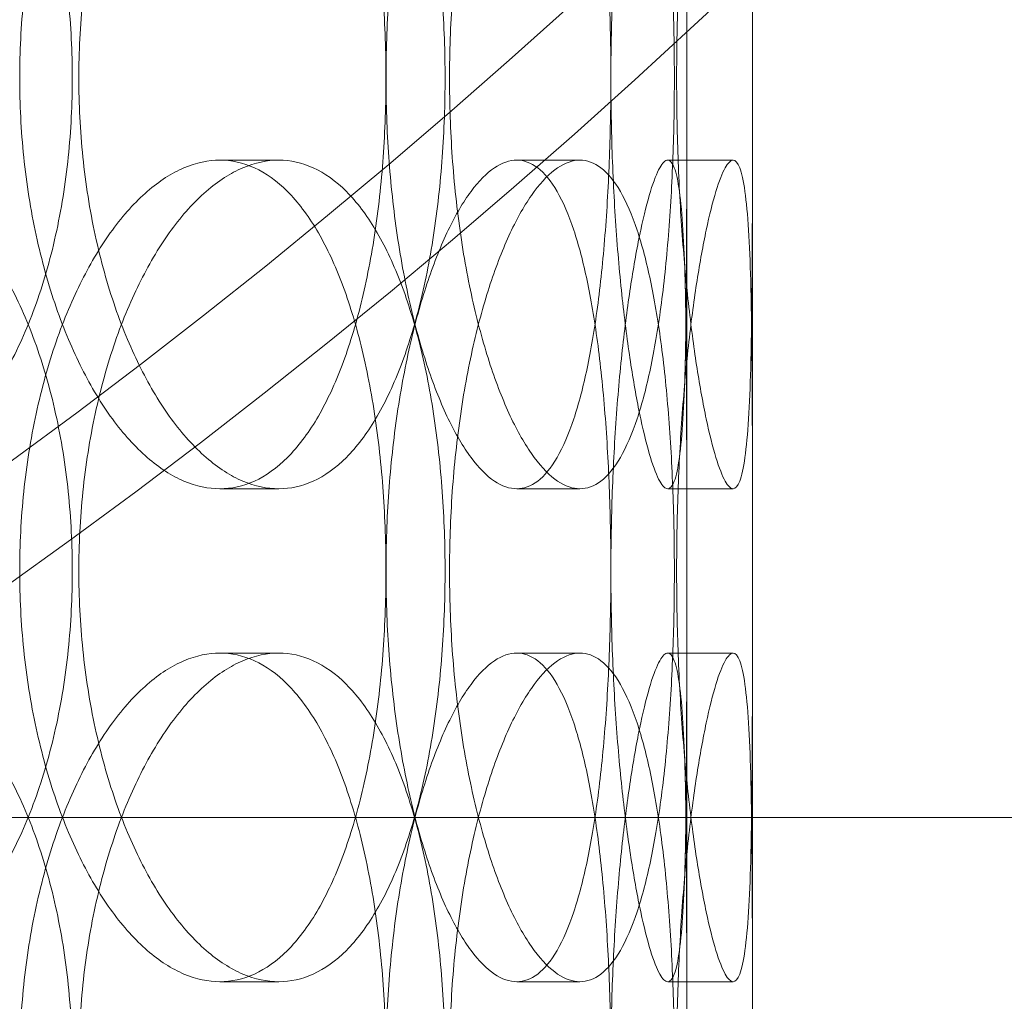
# Model space of a CAD drawing. Units: millimetres. Extents: x 253749 to 277155, y 159590 to 174933.
# Drawn here: x 261525 to 261585, y 171888 to 171947 of the extents above; entities that cross this region are included whole.
import ezdxf

# ---------------------------------------------------------------- set-up
doc = ezdxf.new("R2010")
doc.units = ezdxf.units.MM
doc.linetypes.add('DASHED', pattern=[0])
doc.layers.add('Hidden (ISO)', color=1, linetype='DASHED', lineweight=18, true_color=0xff0000)
doc.layers.add('Visible (ISO)', color=7, linetype='Continuous', lineweight=35)

msp = doc.modelspace()

# ---------------------------------------------------------------- linework, layer by layer
at = {"layer": 'Hidden (ISO)', "ltscale": 13.274168}
for p, q in [((261565.957, 171148.923), (261565.957, 172548.923)), ((261569.957, 171148.923), (261569.957, 172548.923))]:
    msp.add_line(p, q, dxfattribs=at)
at = {"layer": 'Hidden (ISO)', "ltscale": 13.432195}
for p, q in [((261569.957, 171898.923), (261569.957, 172398.923)), ((261569.957, 171148.923), (261569.957, 171898.923))]:
    msp.add_line(p, q, dxfattribs=at)
at = {"layer": 'Hidden (ISO)', "ltscale": 0.253737}
for p, q in [((261541.127, 171938.923), (261537.546, 171938.923)), ((261559.459, 171938.923), (261555.612, 171938.923)), ((261568.784, 171938.923), (261564.801, 171938.923)), ((261537.546, 171918.923), (261541.127, 171918.923)), ((261555.612, 171918.923), (261559.459, 171918.923)), ((261564.801, 171918.923), (261568.784, 171918.923)), ((261537.546, 171908.923), (261541.127, 171908.923)), ((261555.612, 171908.923), (261559.459, 171908.923)), ((261564.801, 171908.923), (261568.784, 171908.923)), ((261541.127, 171888.923), (261537.546, 171888.923)), ((261559.459, 171888.923), (261555.612, 171888.923)), ((261568.784, 171888.923), (261564.801, 171888.923))]:
    msp.add_line(p, q, dxfattribs=at)
at = {"layer": 'Hidden (ISO)', "ltscale": 13.438594}
for p, q in [((261639.957, 171898.923), (260949.957, 171898.923)), ((260949.957, 171898.923), (261639.957, 171898.923))]:
    msp.add_line(p, q, dxfattribs=at)
at = {"layer": 'Hidden (ISO)', "ltscale": 12.976033}
msp.add_circle((261287.123, 172247.292), 410, dxfattribs=at)
at = {"layer": 'Hidden (ISO)', "ltscale": 13.198596}
msp.add_circle((261287.123, 172247.292), 404, dxfattribs=at)
at = {"layer": 'Hidden (ISO)', "ltscale": 13.036619}
msp.add_circle((261294.957, 171242.923), 1209.998, dxfattribs=at)
at = {"layer": 'Hidden (ISO)', "ltscale": 13.111477}
msp.add_circle((261294.957, 171242.923), 1204, dxfattribs=at)
at = {"layer": 'Hidden (ISO)', "ltscale": 13.111459}
msp.add_circle((261294.957, 171242.923), 1203.998, dxfattribs=at)
at = {"layer": 'Hidden (ISO)', "ltscale": 13.067917}
msp.add_circle((261294.957, 171242.923), 1200, dxfattribs=at)
at = {"layer": 'Hidden (ISO)', "ltscale": 13.057352}
msp.add_circle((261294.957, 171242.923), 1199.03, dxfattribs=at)
at = {"layer": 'Hidden (ISO)', "ltscale": 13.057009}
msp.add_circle((261294.957, 171242.923), 1198.998, dxfattribs=at)
at = {"layer": 'Hidden (ISO)', "ltscale": 13.099876}
msp.add_circle((261294.957, 171242.923), 1190, dxfattribs=at)
at = {"layer": 'Hidden (ISO)', "ltscale": 12.665966}
for points in [[(261498.437, 171943.923), (261498.437, 171942.353), (261498.539, 171940.729), (261498.966, 171937.499), (261499.291, 171935.893), (261500.145, 171932.814), (261500.676, 171931.338), (261501.893, 171928.608), (261502.579, 171927.355), (261504.03, 171925.136), (261504.845, 171924.095), (261506.6, 171922.259), (261507.541, 171921.465), (261509.483, 171920.189), (261510.484, 171919.706), (261512.476, 171919.073), (261513.465, 171918.923), (261515.358, 171918.923), (261516.326, 171919.073), (261518.227, 171919.706), (261519.161, 171920.189), (261520.931, 171921.465), (261521.769, 171922.259), (261523.303, 171924.095), (261524, 171925.136), (261525.223, 171927.355), (261525.791, 171928.608), (261526.786, 171931.338), (261527.213, 171932.814), (261527.896, 171935.893), (261528.153, 171937.499), (261528.489, 171940.729), (261528.569, 171942.353), (261528.569, 171945.493), (261528.489, 171947.117), (261528.153, 171950.347), (261527.896, 171951.953), (261527.213, 171955.032), (261526.786, 171956.508), (261525.791, 171959.238), (261525.223, 171960.491), (261524, 171962.71), (261523.303, 171963.751), (261521.769, 171965.587), (261520.931, 171966.381), (261519.161, 171967.657), (261518.227, 171968.14), (261516.326, 171968.773), (261515.358, 171968.923), (261513.465, 171968.923), (261512.476, 171968.773), (261510.484, 171968.14), (261509.483, 171967.657), (261507.541, 171966.381), (261506.6, 171965.587), (261504.845, 171963.751), (261504.03, 171962.71), (261502.579, 171960.491), (261501.893, 171959.238), (261500.676, 171956.508), (261500.145, 171955.032), (261499.291, 171951.953), (261498.966, 171950.347), (261498.539, 171947.117), (261498.437, 171945.493), (261498.437, 171943.923)], [(261551.251, 171943.923), (261551.251, 171942.353), (261551.196, 171940.729), (261550.965, 171937.499), (261550.788, 171935.893), (261550.316, 171932.814), (261550.02, 171931.338), (261549.326, 171928.608), (261548.928, 171927.355), (261548.067, 171925.136), (261547.574, 171924.095), (261546.482, 171922.259), (261545.882, 171921.465), (261544.605, 171920.189), (261543.927, 171919.706), (261542.538, 171919.073), (261541.827, 171918.923), (261540.427, 171918.923), (261539.691, 171919.073), (261538.201, 171919.706), (261537.447, 171920.189), (261535.978, 171921.465), (261535.262, 171922.259), (261533.922, 171924.095), (261533.297, 171925.136), (261532.18, 171927.355), (261531.649, 171928.608), (261530.707, 171931.338), (261530.295, 171932.814), (261529.63, 171935.893), (261529.377, 171937.499), (261529.044, 171940.729), (261528.964, 171942.353), (261528.964, 171945.493), (261529.044, 171947.117), (261529.377, 171950.347), (261529.63, 171951.953), (261530.295, 171955.032), (261530.707, 171956.508), (261531.649, 171959.238), (261532.18, 171960.491), (261533.297, 171962.71), (261533.922, 171963.751), (261535.262, 171965.587), (261535.978, 171966.381), (261537.447, 171967.657), (261538.201, 171968.14), (261539.691, 171968.773), (261540.427, 171968.923), (261541.827, 171968.923), (261542.538, 171968.773), (261543.927, 171968.14), (261544.605, 171967.657), (261545.882, 171966.381), (261546.482, 171965.587), (261547.574, 171963.751), (261548.067, 171962.71), (261548.928, 171960.491), (261549.326, 171959.238), (261550.02, 171956.508), (261550.316, 171955.032), (261550.788, 171951.953), (261550.965, 171950.347), (261551.196, 171947.117), (261551.251, 171945.493), (261551.251, 171943.923)], [(261551.522, 171943.923), (261551.522, 171942.353), (261551.577, 171940.729), (261551.805, 171937.499), (261551.978, 171935.893), (261552.43, 171932.814), (261552.71, 171931.338), (261553.346, 171928.608), (261553.702, 171927.355), (261554.447, 171925.136), (261554.861, 171924.095), (261555.741, 171922.259), (261556.207, 171921.465), (261557.153, 171920.189), (261557.634, 171919.706), (261558.572, 171919.073), (261559.029, 171918.923), (261559.889, 171918.923), (261560.32, 171919.073), (261561.15, 171919.706), (261561.548, 171920.189), (261562.288, 171921.465), (261562.629, 171922.259), (261563.243, 171924.095), (261563.515, 171925.136), (261563.985, 171927.355), (261564.198, 171928.608), (261564.567, 171931.338), (261564.722, 171932.814), (261564.968, 171935.893), (261565.059, 171937.499), (261565.178, 171940.729), (261565.205, 171942.353), (261565.205, 171945.493), (261565.178, 171947.117), (261565.059, 171950.347), (261564.968, 171951.953), (261564.722, 171955.032), (261564.567, 171956.508), (261564.198, 171959.238), (261563.985, 171960.491), (261563.515, 171962.71), (261563.243, 171963.751), (261562.629, 171965.587), (261562.288, 171966.381), (261561.548, 171967.657), (261561.15, 171968.14), (261560.32, 171968.773), (261559.889, 171968.923), (261559.029, 171968.923), (261558.572, 171968.773), (261557.634, 171968.14), (261557.153, 171967.657), (261556.207, 171966.381), (261555.741, 171965.587), (261554.861, 171963.751), (261554.447, 171962.71), (261553.702, 171960.491), (261553.346, 171959.238), (261552.71, 171956.508), (261552.43, 171955.032), (261551.978, 171951.953), (261551.805, 171950.347), (261551.577, 171947.117), (261551.522, 171945.493), (261551.522, 171943.923)], [(261569.957, 171943.923), (261569.957, 171942.353), (261569.957, 171940.729), (261569.955, 171937.499), (261569.953, 171935.893), (261569.942, 171932.814), (261569.933, 171931.338), (261569.902, 171928.608), (261569.88, 171927.355), (261569.818, 171925.136), (261569.775, 171924.095), (261569.662, 171922.259), (261569.59, 171921.465), (261569.412, 171920.189), (261569.307, 171919.706), (261569.065, 171919.073), (261568.929, 171918.923), (261568.639, 171918.923), (261568.475, 171919.073), (261568.121, 171919.706), (261567.931, 171920.189), (261567.54, 171921.465), (261567.339, 171922.259), (261566.949, 171924.095), (261566.76, 171925.136), (261566.413, 171927.355), (261566.243, 171928.608), (261565.936, 171931.338), (261565.798, 171932.814), (261565.573, 171935.893), (261565.486, 171937.499), (261565.371, 171940.729), (261565.343, 171942.353), (261565.343, 171945.493), (261565.371, 171947.117), (261565.486, 171950.347), (261565.573, 171951.953), (261565.798, 171955.032), (261565.936, 171956.508), (261566.243, 171959.238), (261566.413, 171960.491), (261566.76, 171962.71), (261566.949, 171963.751), (261567.339, 171965.587), (261567.54, 171966.381), (261567.931, 171967.657), (261568.121, 171968.14), (261568.475, 171968.773), (261568.639, 171968.923), (261568.929, 171968.923), (261569.065, 171968.773), (261569.307, 171968.14), (261569.412, 171967.657), (261569.59, 171966.381), (261569.662, 171965.587), (261569.775, 171963.751), (261569.818, 171962.71), (261569.88, 171960.491), (261569.902, 171959.238), (261569.933, 171956.508), (261569.942, 171955.032), (261569.953, 171951.953), (261569.955, 171950.347), (261569.957, 171947.117), (261569.957, 171945.493), (261569.957, 171943.923)], [(261498.437, 171883.923), (261498.437, 171882.353), (261498.539, 171880.729), (261498.966, 171877.499), (261499.291, 171875.893), (261500.145, 171872.814), (261500.676, 171871.338), (261501.893, 171868.608), (261502.579, 171867.355), (261504.03, 171865.136), (261504.845, 171864.095), (261506.6, 171862.259), (261507.541, 171861.465), (261509.483, 171860.189), (261510.484, 171859.706), (261512.476, 171859.073), (261513.465, 171858.923), (261515.358, 171858.923), (261516.326, 171859.073), (261518.227, 171859.706), (261519.161, 171860.189), (261520.931, 171861.465), (261521.769, 171862.259), (261523.303, 171864.095), (261524, 171865.136), (261525.223, 171867.355), (261525.791, 171868.608), (261526.786, 171871.338), (261527.213, 171872.814), (261527.896, 171875.893), (261528.153, 171877.499), (261528.489, 171880.729), (261528.569, 171882.353), (261528.569, 171885.493), (261528.489, 171887.117), (261528.153, 171890.347), (261527.896, 171891.953), (261527.213, 171895.032), (261526.786, 171896.508), (261525.791, 171899.238), (261525.223, 171900.491), (261524, 171902.71), (261523.303, 171903.751), (261521.769, 171905.587), (261520.931, 171906.381), (261519.161, 171907.657), (261518.227, 171908.14), (261516.326, 171908.773), (261515.358, 171908.923), (261513.465, 171908.923), (261512.476, 171908.773), (261510.484, 171908.14), (261509.483, 171907.657), (261507.541, 171906.381), (261506.6, 171905.587), (261504.845, 171903.751), (261504.03, 171902.71), (261502.579, 171900.491), (261501.893, 171899.238), (261500.676, 171896.508), (261500.145, 171895.032), (261499.291, 171891.953), (261498.966, 171890.347), (261498.539, 171887.117), (261498.437, 171885.493), (261498.437, 171883.923)], [(261551.251, 171883.923), (261551.251, 171882.353), (261551.196, 171880.729), (261550.965, 171877.499), (261550.788, 171875.893), (261550.316, 171872.814), (261550.02, 171871.338), (261549.326, 171868.608), (261548.928, 171867.355), (261548.067, 171865.136), (261547.574, 171864.095), (261546.482, 171862.259), (261545.882, 171861.465), (261544.605, 171860.189), (261543.927, 171859.706), (261542.538, 171859.073), (261541.827, 171858.923), (261540.427, 171858.923), (261539.691, 171859.073), (261538.201, 171859.706), (261537.447, 171860.189), (261535.978, 171861.465), (261535.262, 171862.259), (261533.922, 171864.095), (261533.297, 171865.136), (261532.18, 171867.355), (261531.649, 171868.608), (261530.707, 171871.338), (261530.295, 171872.814), (261529.63, 171875.893), (261529.377, 171877.499), (261529.044, 171880.729), (261528.964, 171882.353), (261528.964, 171885.493), (261529.044, 171887.117), (261529.377, 171890.347), (261529.63, 171891.953), (261530.295, 171895.032), (261530.707, 171896.508), (261531.649, 171899.238), (261532.18, 171900.491), (261533.297, 171902.71), (261533.922, 171903.751), (261535.262, 171905.587), (261535.978, 171906.381), (261537.447, 171907.657), (261538.201, 171908.14), (261539.691, 171908.773), (261540.427, 171908.923), (261541.827, 171908.923), (261542.538, 171908.773), (261543.927, 171908.14), (261544.605, 171907.657), (261545.882, 171906.381), (261546.482, 171905.587), (261547.574, 171903.751), (261548.067, 171902.71), (261548.928, 171900.491), (261549.326, 171899.238), (261550.02, 171896.508), (261550.316, 171895.032), (261550.788, 171891.953), (261550.965, 171890.347), (261551.196, 171887.117), (261551.251, 171885.493), (261551.251, 171883.923)], [(261551.522, 171883.923), (261551.522, 171882.353), (261551.577, 171880.729), (261551.805, 171877.499), (261551.978, 171875.893), (261552.43, 171872.814), (261552.71, 171871.338), (261553.346, 171868.608), (261553.702, 171867.355), (261554.447, 171865.136), (261554.861, 171864.095), (261555.741, 171862.259), (261556.207, 171861.465), (261557.153, 171860.189), (261557.634, 171859.706), (261558.572, 171859.073), (261559.029, 171858.923), (261559.889, 171858.923), (261560.32, 171859.073), (261561.15, 171859.706), (261561.548, 171860.189), (261562.288, 171861.465), (261562.629, 171862.259), (261563.243, 171864.095), (261563.515, 171865.136), (261563.985, 171867.355), (261564.198, 171868.608), (261564.567, 171871.338), (261564.722, 171872.814), (261564.968, 171875.893), (261565.059, 171877.499), (261565.178, 171880.729), (261565.205, 171882.353), (261565.205, 171885.493), (261565.178, 171887.117), (261565.059, 171890.347), (261564.968, 171891.953), (261564.722, 171895.032), (261564.567, 171896.508), (261564.198, 171899.238), (261563.985, 171900.491), (261563.515, 171902.71), (261563.243, 171903.751), (261562.629, 171905.587), (261562.288, 171906.381), (261561.548, 171907.657), (261561.15, 171908.14), (261560.32, 171908.773), (261559.889, 171908.923), (261559.029, 171908.923), (261558.572, 171908.773), (261557.634, 171908.14), (261557.153, 171907.657), (261556.207, 171906.381), (261555.741, 171905.587), (261554.861, 171903.751), (261554.447, 171902.71), (261553.702, 171900.491), (261553.346, 171899.238), (261552.71, 171896.508), (261552.43, 171895.032), (261551.978, 171891.953), (261551.805, 171890.347), (261551.577, 171887.117), (261551.522, 171885.493), (261551.522, 171883.923)], [(261569.957, 171883.923), (261569.957, 171882.353), (261569.957, 171880.729), (261569.955, 171877.499), (261569.953, 171875.893), (261569.942, 171872.814), (261569.933, 171871.338), (261569.902, 171868.608), (261569.88, 171867.355), (261569.818, 171865.136), (261569.775, 171864.095), (261569.662, 171862.259), (261569.59, 171861.465), (261569.412, 171860.189), (261569.307, 171859.706), (261569.065, 171859.073), (261568.929, 171858.923), (261568.639, 171858.923), (261568.475, 171859.073), (261568.121, 171859.706), (261567.931, 171860.189), (261567.54, 171861.465), (261567.339, 171862.259), (261566.949, 171864.095), (261566.76, 171865.136), (261566.413, 171867.355), (261566.243, 171868.608), (261565.936, 171871.338), (261565.798, 171872.814), (261565.573, 171875.893), (261565.486, 171877.499), (261565.371, 171880.729), (261565.343, 171882.353), (261565.343, 171885.493), (261565.371, 171887.117), (261565.486, 171890.347), (261565.573, 171891.953), (261565.798, 171895.032), (261565.936, 171896.508), (261566.243, 171899.238), (261566.413, 171900.491), (261566.76, 171902.71), (261566.949, 171903.751), (261567.339, 171905.587), (261567.54, 171906.381), (261567.931, 171907.657), (261568.121, 171908.14), (261568.475, 171908.773), (261568.639, 171908.923), (261568.929, 171908.923), (261569.065, 171908.773), (261569.307, 171908.14), (261569.412, 171907.657), (261569.59, 171906.381), (261569.662, 171905.587), (261569.775, 171903.751), (261569.818, 171902.71), (261569.88, 171900.491), (261569.902, 171899.238), (261569.933, 171896.508), (261569.942, 171895.032), (261569.953, 171891.953), (261569.955, 171890.347), (261569.957, 171887.117), (261569.957, 171885.493), (261569.957, 171883.923)]]:
    msp.add_open_spline(points, degree=3, knots=[0, 0, 0, 0, 0.471138, 0.471138, 0.942276, 0.942276, 1.413414, 1.413414, 1.884552, 1.884552, 2.355689, 2.355689, 2.826826, 2.826826, 3.297963, 3.297963, 3.7691, 3.7691, 4.240238, 4.240238, 4.711375, 4.711375, 5.182512, 5.182512, 5.653649, 5.653649, 6.124787, 6.124787, 6.595925, 6.595925, 7.067063, 7.067063, 7.538201, 7.538201, 8.009339, 8.009339, 8.480477, 8.480477, 8.951615, 8.951615, 9.422753, 9.422753, 9.89389, 9.89389, 10.365027, 10.365027, 10.836164, 10.836164, 11.307301, 11.307301, 11.778439, 11.778439, 12.249576, 12.249576, 12.720713, 12.720713, 13.19185, 13.19185, 13.662988, 13.662988, 14.134126, 14.134126, 14.605264, 14.605264, 15.076402, 15.076402, 15.076402, 15.076402], dxfattribs=at)
at = {"layer": 'Hidden (ISO)', "ltscale": 12.666162}
for points in [[(261547.655, 171943.923), (261547.655, 171945.493), (261547.601, 171947.117), (261547.37, 171950.347), (261547.194, 171951.953), (261546.723, 171955.032), (261546.428, 171956.508), (261545.736, 171959.238), (261545.339, 171960.491), (261544.48, 171962.71), (261543.988, 171963.751), (261542.897, 171965.587), (261542.298, 171966.381), (261541.023, 171967.657), (261540.346, 171968.14), (261538.958, 171968.773), (261538.246, 171968.923), (261536.846, 171968.923), (261536.11, 171968.773), (261534.619, 171968.14), (261533.865, 171967.657), (261532.394, 171966.381), (261531.678, 171965.587), (261530.335, 171963.751), (261529.709, 171962.71), (261528.591, 171960.491), (261528.059, 171959.238), (261527.115, 171956.508), (261526.702, 171955.032), (261526.036, 171951.953), (261525.782, 171950.347), (261525.448, 171947.117), (261525.368, 171945.493), (261525.368, 171942.353), (261525.448, 171940.729), (261525.782, 171937.499), (261526.036, 171935.893), (261526.702, 171932.814), (261527.115, 171931.338), (261528.059, 171928.608), (261528.591, 171927.355), (261529.709, 171925.136), (261530.335, 171924.095), (261531.678, 171922.259), (261532.394, 171921.465), (261533.865, 171920.189), (261534.619, 171919.706), (261536.11, 171919.073), (261536.846, 171918.923), (261538.246, 171918.923), (261538.958, 171919.073), (261540.346, 171919.706), (261541.023, 171920.189), (261542.298, 171921.465), (261542.897, 171922.259), (261543.988, 171924.095), (261544.48, 171925.136), (261545.339, 171927.355), (261545.736, 171928.608), (261546.428, 171931.338), (261546.723, 171932.814), (261547.194, 171935.893), (261547.37, 171937.499), (261547.601, 171940.729), (261547.655, 171942.353), (261547.655, 171943.923)], [(261547.659, 171943.923), (261547.659, 171945.493), (261547.713, 171947.117), (261547.942, 171950.347), (261548.116, 171951.953), (261548.57, 171955.032), (261548.851, 171956.508), (261549.488, 171959.238), (261549.846, 171960.491), (261550.592, 171962.71), (261551.007, 171963.751), (261551.89, 171965.587), (261552.357, 171966.381), (261553.304, 171967.657), (261553.785, 171968.14), (261554.724, 171968.773), (261555.182, 171968.923), (261556.042, 171968.923), (261556.473, 171968.773), (261557.301, 171968.14), (261557.699, 171967.657), (261558.437, 171966.381), (261558.778, 171965.587), (261559.39, 171963.751), (261559.661, 171962.71), (261560.128, 171960.491), (261560.341, 171959.238), (261560.708, 171956.508), (261560.862, 171955.032), (261561.106, 171951.953), (261561.196, 171950.347), (261561.314, 171947.117), (261561.342, 171945.493), (261561.342, 171942.353), (261561.314, 171940.729), (261561.196, 171937.499), (261561.106, 171935.893), (261560.862, 171932.814), (261560.708, 171931.338), (261560.341, 171928.608), (261560.128, 171927.355), (261559.661, 171925.136), (261559.39, 171924.095), (261558.778, 171922.259), (261558.437, 171921.465), (261557.699, 171920.189), (261557.301, 171919.706), (261556.473, 171919.073), (261556.042, 171918.923), (261555.182, 171918.923), (261554.724, 171919.073), (261553.785, 171919.706), (261553.304, 171920.189), (261552.357, 171921.465), (261551.89, 171922.259), (261551.007, 171924.095), (261550.592, 171925.136), (261549.846, 171927.355), (261549.488, 171928.608), (261548.851, 171931.338), (261548.57, 171932.814), (261548.116, 171935.893), (261547.942, 171937.499), (261547.713, 171940.729), (261547.659, 171942.353), (261547.659, 171943.923)], [(261565.957, 171943.923), (261565.957, 171945.493), (261565.957, 171947.117), (261565.956, 171950.347), (261565.955, 171951.953), (261565.946, 171955.032), (261565.938, 171956.508), (261565.909, 171959.238), (261565.888, 171960.491), (261565.827, 171962.71), (261565.786, 171963.751), (261565.675, 171965.587), (261565.604, 171966.381), (261565.428, 171967.657), (261565.323, 171968.14), (261565.082, 171968.773), (261564.946, 171968.923), (261564.656, 171968.923), (261564.492, 171968.773), (261564.137, 171968.14), (261563.946, 171967.657), (261563.554, 171966.381), (261563.352, 171965.587), (261562.96, 171963.751), (261562.77, 171962.71), (261562.421, 171960.491), (261562.25, 171959.238), (261561.94, 171956.508), (261561.801, 171955.032), (261561.575, 171951.953), (261561.487, 171950.347), (261561.372, 171947.117), (261561.344, 171945.493), (261561.344, 171942.353), (261561.372, 171940.729), (261561.487, 171937.499), (261561.575, 171935.893), (261561.801, 171932.814), (261561.94, 171931.338), (261562.25, 171928.608), (261562.421, 171927.355), (261562.77, 171925.136), (261562.96, 171924.095), (261563.352, 171922.259), (261563.554, 171921.465), (261563.946, 171920.189), (261564.137, 171919.706), (261564.492, 171919.073), (261564.656, 171918.923), (261564.946, 171918.923), (261565.082, 171919.073), (261565.323, 171919.706), (261565.428, 171920.189), (261565.604, 171921.465), (261565.675, 171922.259), (261565.786, 171924.095), (261565.827, 171925.136), (261565.888, 171927.355), (261565.909, 171928.608), (261565.938, 171931.338), (261565.946, 171932.814), (261565.955, 171935.893), (261565.956, 171937.499), (261565.957, 171940.729), (261565.957, 171942.353), (261565.957, 171943.923)], [(261547.655, 171913.923), (261547.655, 171912.353), (261547.601, 171910.729), (261547.37, 171907.499), (261547.194, 171905.893), (261546.723, 171902.814), (261546.428, 171901.338), (261545.736, 171898.608), (261545.339, 171897.355), (261544.48, 171895.136), (261543.988, 171894.095), (261542.897, 171892.259), (261542.298, 171891.465), (261541.023, 171890.189), (261540.346, 171889.706), (261538.958, 171889.073), (261538.246, 171888.923), (261536.846, 171888.923), (261536.11, 171889.073), (261534.619, 171889.706), (261533.865, 171890.189), (261532.394, 171891.465), (261531.678, 171892.259), (261530.335, 171894.095), (261529.709, 171895.136), (261528.591, 171897.355), (261528.059, 171898.608), (261527.115, 171901.338), (261526.702, 171902.814), (261526.036, 171905.893), (261525.782, 171907.499), (261525.448, 171910.729), (261525.368, 171912.353), (261525.368, 171915.493), (261525.448, 171917.117), (261525.782, 171920.347), (261526.036, 171921.953), (261526.702, 171925.032), (261527.115, 171926.508), (261528.059, 171929.238), (261528.591, 171930.491), (261529.709, 171932.71), (261530.335, 171933.751), (261531.678, 171935.587), (261532.394, 171936.381), (261533.865, 171937.657), (261534.619, 171938.14), (261536.11, 171938.773), (261536.846, 171938.923), (261538.246, 171938.923), (261538.958, 171938.773), (261540.346, 171938.14), (261541.023, 171937.657), (261542.298, 171936.381), (261542.897, 171935.587), (261543.988, 171933.751), (261544.48, 171932.71), (261545.339, 171930.491), (261545.736, 171929.238), (261546.428, 171926.508), (261546.723, 171925.032), (261547.194, 171921.953), (261547.37, 171920.347), (261547.601, 171917.117), (261547.655, 171915.493), (261547.655, 171913.923)], [(261547.659, 171913.923), (261547.659, 171912.353), (261547.713, 171910.729), (261547.942, 171907.499), (261548.116, 171905.893), (261548.57, 171902.814), (261548.851, 171901.338), (261549.488, 171898.608), (261549.846, 171897.355), (261550.592, 171895.136), (261551.007, 171894.095), (261551.89, 171892.259), (261552.357, 171891.465), (261553.304, 171890.189), (261553.785, 171889.706), (261554.724, 171889.073), (261555.182, 171888.923), (261556.042, 171888.923), (261556.473, 171889.073), (261557.301, 171889.706), (261557.699, 171890.189), (261558.437, 171891.465), (261558.778, 171892.259), (261559.39, 171894.095), (261559.661, 171895.136), (261560.128, 171897.355), (261560.341, 171898.608), (261560.708, 171901.338), (261560.862, 171902.814), (261561.106, 171905.893), (261561.196, 171907.499), (261561.314, 171910.729), (261561.342, 171912.353), (261561.342, 171915.493), (261561.314, 171917.117), (261561.196, 171920.347), (261561.106, 171921.953), (261560.862, 171925.032), (261560.708, 171926.508), (261560.341, 171929.238), (261560.128, 171930.491), (261559.661, 171932.71), (261559.39, 171933.751), (261558.778, 171935.587), (261558.437, 171936.381), (261557.699, 171937.657), (261557.301, 171938.14), (261556.473, 171938.773), (261556.042, 171938.923), (261555.182, 171938.923), (261554.724, 171938.773), (261553.785, 171938.14), (261553.304, 171937.657), (261552.357, 171936.381), (261551.89, 171935.587), (261551.007, 171933.751), (261550.592, 171932.71), (261549.846, 171930.491), (261549.488, 171929.238), (261548.851, 171926.508), (261548.57, 171925.032), (261548.116, 171921.953), (261547.942, 171920.347), (261547.713, 171917.117), (261547.659, 171915.493), (261547.659, 171913.923)], [(261565.957, 171913.923), (261565.957, 171912.353), (261565.957, 171910.729), (261565.956, 171907.499), (261565.955, 171905.893), (261565.946, 171902.814), (261565.938, 171901.338), (261565.909, 171898.608), (261565.888, 171897.355), (261565.827, 171895.136), (261565.786, 171894.095), (261565.675, 171892.259), (261565.604, 171891.465), (261565.428, 171890.189), (261565.323, 171889.706), (261565.082, 171889.073), (261564.946, 171888.923), (261564.656, 171888.923), (261564.492, 171889.073), (261564.137, 171889.706), (261563.946, 171890.189), (261563.554, 171891.465), (261563.352, 171892.259), (261562.96, 171894.095), (261562.77, 171895.136), (261562.421, 171897.355), (261562.25, 171898.608), (261561.94, 171901.338), (261561.801, 171902.814), (261561.575, 171905.893), (261561.487, 171907.499), (261561.372, 171910.729), (261561.344, 171912.353), (261561.344, 171915.493), (261561.372, 171917.117), (261561.487, 171920.347), (261561.575, 171921.953), (261561.801, 171925.032), (261561.94, 171926.508), (261562.25, 171929.238), (261562.421, 171930.491), (261562.77, 171932.71), (261562.96, 171933.751), (261563.352, 171935.587), (261563.554, 171936.381), (261563.946, 171937.657), (261564.137, 171938.14), (261564.492, 171938.773), (261564.656, 171938.923), (261564.946, 171938.923), (261565.082, 171938.773), (261565.323, 171938.14), (261565.428, 171937.657), (261565.604, 171936.381), (261565.675, 171935.587), (261565.786, 171933.751), (261565.827, 171932.71), (261565.888, 171930.491), (261565.909, 171929.238), (261565.938, 171926.508), (261565.946, 171925.032), (261565.955, 171921.953), (261565.956, 171920.347), (261565.957, 171917.117), (261565.957, 171915.493), (261565.957, 171913.923)], [(261547.655, 171883.923), (261547.655, 171885.493), (261547.601, 171887.117), (261547.37, 171890.347), (261547.194, 171891.953), (261546.723, 171895.032), (261546.428, 171896.508), (261545.736, 171899.238), (261545.339, 171900.491), (261544.48, 171902.71), (261543.988, 171903.751), (261542.897, 171905.587), (261542.298, 171906.381), (261541.023, 171907.657), (261540.346, 171908.14), (261538.958, 171908.773), (261538.246, 171908.923), (261536.846, 171908.923), (261536.11, 171908.773), (261534.619, 171908.14), (261533.865, 171907.657), (261532.394, 171906.381), (261531.678, 171905.587), (261530.335, 171903.751), (261529.709, 171902.71), (261528.591, 171900.491), (261528.059, 171899.238), (261527.115, 171896.508), (261526.702, 171895.032), (261526.036, 171891.953), (261525.782, 171890.347), (261525.448, 171887.117), (261525.368, 171885.493), (261525.368, 171882.353), (261525.448, 171880.729), (261525.782, 171877.499), (261526.036, 171875.893), (261526.702, 171872.814), (261527.115, 171871.338), (261528.059, 171868.608), (261528.591, 171867.355), (261529.709, 171865.136), (261530.335, 171864.095), (261531.678, 171862.259), (261532.394, 171861.465), (261533.865, 171860.189), (261534.619, 171859.706), (261536.11, 171859.073), (261536.846, 171858.923), (261538.246, 171858.923), (261538.958, 171859.073), (261540.346, 171859.706), (261541.023, 171860.189), (261542.298, 171861.465), (261542.897, 171862.259), (261543.988, 171864.095), (261544.48, 171865.136), (261545.339, 171867.355), (261545.736, 171868.608), (261546.428, 171871.338), (261546.723, 171872.814), (261547.194, 171875.893), (261547.37, 171877.499), (261547.601, 171880.729), (261547.655, 171882.353), (261547.655, 171883.923)], [(261547.659, 171883.923), (261547.659, 171885.493), (261547.713, 171887.117), (261547.942, 171890.347), (261548.116, 171891.953), (261548.57, 171895.032), (261548.851, 171896.508), (261549.488, 171899.238), (261549.846, 171900.491), (261550.592, 171902.71), (261551.007, 171903.751), (261551.89, 171905.587), (261552.357, 171906.381), (261553.304, 171907.657), (261553.785, 171908.14), (261554.724, 171908.773), (261555.182, 171908.923), (261556.042, 171908.923), (261556.473, 171908.773), (261557.301, 171908.14), (261557.699, 171907.657), (261558.437, 171906.381), (261558.778, 171905.587), (261559.39, 171903.751), (261559.661, 171902.71), (261560.128, 171900.491), (261560.341, 171899.238), (261560.708, 171896.508), (261560.862, 171895.032), (261561.106, 171891.953), (261561.196, 171890.347), (261561.314, 171887.117), (261561.342, 171885.493), (261561.342, 171882.353), (261561.314, 171880.729), (261561.196, 171877.499), (261561.106, 171875.893), (261560.862, 171872.814), (261560.708, 171871.338), (261560.341, 171868.608), (261560.128, 171867.355), (261559.661, 171865.136), (261559.39, 171864.095), (261558.778, 171862.259), (261558.437, 171861.465), (261557.699, 171860.189), (261557.301, 171859.706), (261556.473, 171859.073), (261556.042, 171858.923), (261555.182, 171858.923), (261554.724, 171859.073), (261553.785, 171859.706), (261553.304, 171860.189), (261552.357, 171861.465), (261551.89, 171862.259), (261551.007, 171864.095), (261550.592, 171865.136), (261549.846, 171867.355), (261549.488, 171868.608), (261548.851, 171871.338), (261548.57, 171872.814), (261548.116, 171875.893), (261547.942, 171877.499), (261547.713, 171880.729), (261547.659, 171882.353), (261547.659, 171883.923)], [(261565.957, 171883.923), (261565.957, 171885.493), (261565.957, 171887.117), (261565.956, 171890.347), (261565.955, 171891.953), (261565.946, 171895.032), (261565.938, 171896.508), (261565.909, 171899.238), (261565.888, 171900.491), (261565.827, 171902.71), (261565.786, 171903.751), (261565.675, 171905.587), (261565.604, 171906.381), (261565.428, 171907.657), (261565.323, 171908.14), (261565.082, 171908.773), (261564.946, 171908.923), (261564.656, 171908.923), (261564.492, 171908.773), (261564.137, 171908.14), (261563.946, 171907.657), (261563.554, 171906.381), (261563.352, 171905.587), (261562.96, 171903.751), (261562.77, 171902.71), (261562.421, 171900.491), (261562.25, 171899.238), (261561.94, 171896.508), (261561.801, 171895.032), (261561.575, 171891.953), (261561.487, 171890.347), (261561.372, 171887.117), (261561.344, 171885.493), (261561.344, 171882.353), (261561.372, 171880.729), (261561.487, 171877.499), (261561.575, 171875.893), (261561.801, 171872.814), (261561.94, 171871.338), (261562.25, 171868.608), (261562.421, 171867.355), (261562.77, 171865.136), (261562.96, 171864.095), (261563.352, 171862.259), (261563.554, 171861.465), (261563.946, 171860.189), (261564.137, 171859.706), (261564.492, 171859.073), (261564.656, 171858.923), (261564.946, 171858.923), (261565.082, 171859.073), (261565.323, 171859.706), (261565.428, 171860.189), (261565.604, 171861.465), (261565.675, 171862.259), (261565.786, 171864.095), (261565.827, 171865.136), (261565.888, 171867.355), (261565.909, 171868.608), (261565.938, 171871.338), (261565.946, 171872.814), (261565.955, 171875.893), (261565.956, 171877.499), (261565.957, 171880.729), (261565.957, 171882.353), (261565.957, 171883.923)]]:
    msp.add_open_spline(points, degree=3, knots=[0, 0, 0, 0, 0.471146, 0.471146, 0.942293, 0.942293, 1.413439, 1.413439, 1.884586, 1.884586, 2.355731, 2.355731, 2.826877, 2.826877, 3.298022, 3.298022, 3.769167, 3.769167, 4.240313, 4.240313, 4.711458, 4.711458, 5.182603, 5.182603, 5.653748, 5.653748, 6.124895, 6.124895, 6.596041, 6.596041, 7.067188, 7.067188, 7.538334, 7.538334, 8.009481, 8.009481, 8.480627, 8.480627, 8.951774, 8.951774, 9.42292, 9.42292, 9.894066, 9.894066, 10.365211, 10.365211, 10.836356, 10.836356, 11.307502, 11.307502, 11.778647, 11.778647, 12.249792, 12.249792, 12.720938, 12.720938, 13.192083, 13.192083, 13.663229, 13.663229, 14.134376, 14.134376, 14.605522, 14.605522, 15.076669, 15.076669, 15.076669, 15.076669], dxfattribs=at)
at = {"layer": 'Hidden (ISO)', "ltscale": 4.986501}
for points, knots in [([(261514.412, 171938.923), (261515.358, 171938.923), (261516.326, 171938.773), (261518.227, 171938.14), (261519.161, 171937.657), (261520.931, 171936.381), (261521.769, 171935.587), (261523.303, 171933.751), (261524, 171932.71), (261525.223, 171930.491), (261525.791, 171929.238), (261526.786, 171926.508), (261527.213, 171925.032), (261527.896, 171921.953), (261528.153, 171920.347), (261528.489, 171917.117), (261528.569, 171915.493), (261528.569, 171912.353), (261528.489, 171910.729), (261528.153, 171907.499), (261527.896, 171905.893), (261527.213, 171902.814), (261526.786, 171901.338), (261525.791, 171898.608), (261525.223, 171897.355), (261524, 171895.136), (261523.303, 171894.095), (261521.769, 171892.259), (261520.931, 171891.465), (261519.161, 171890.189), (261518.227, 171889.706), (261516.326, 171889.073), (261515.358, 171888.923), (261514.412, 171888.923)], [3.7691, 3.7691, 3.7691, 3.7691, 4.240238, 4.240238, 4.711375, 4.711375, 5.182512, 5.182512, 5.653649, 5.653649, 6.124787, 6.124787, 6.595925, 6.595925, 7.067063, 7.067063, 7.538201, 7.538201, 8.009339, 8.009339, 8.480477, 8.480477, 8.951615, 8.951615, 9.422753, 9.422753, 9.89389, 9.89389, 10.365027, 10.365027, 10.836164, 10.836164, 11.307301, 11.307301, 11.307301, 11.307301]), ([(261541.127, 171938.923), (261540.427, 171938.923), (261539.691, 171938.773), (261538.201, 171938.14), (261537.447, 171937.657), (261535.978, 171936.381), (261535.262, 171935.587), (261533.922, 171933.751), (261533.297, 171932.71), (261532.18, 171930.491), (261531.649, 171929.238), (261530.707, 171926.508), (261530.295, 171925.032), (261529.63, 171921.953), (261529.377, 171920.347), (261529.044, 171917.117), (261528.964, 171915.493), (261528.964, 171912.353), (261529.044, 171910.729), (261529.377, 171907.499), (261529.63, 171905.893), (261530.295, 171902.814), (261530.707, 171901.338), (261531.649, 171898.608), (261532.18, 171897.355), (261533.297, 171895.136), (261533.922, 171894.095), (261535.262, 171892.259), (261535.978, 171891.465), (261537.447, 171890.189), (261538.201, 171889.706), (261539.691, 171889.073), (261540.427, 171888.923), (261541.127, 171888.923)], [3.7691, 3.7691, 3.7691, 3.7691, 4.240238, 4.240238, 4.711375, 4.711375, 5.182512, 5.182512, 5.653649, 5.653649, 6.124787, 6.124787, 6.595925, 6.595925, 7.067063, 7.067063, 7.538201, 7.538201, 8.009339, 8.009339, 8.480477, 8.480477, 8.951615, 8.951615, 9.422753, 9.422753, 9.89389, 9.89389, 10.365027, 10.365027, 10.836164, 10.836164, 11.307301, 11.307301, 11.307301, 11.307301]), ([(261541.127, 171888.923), (261541.827, 171888.923), (261542.538, 171889.073), (261543.927, 171889.706), (261544.605, 171890.189), (261545.882, 171891.465), (261546.482, 171892.259), (261547.574, 171894.095), (261548.067, 171895.136), (261548.928, 171897.355), (261549.326, 171898.608), (261550.02, 171901.338), (261550.316, 171902.814), (261550.788, 171905.893), (261550.965, 171907.499), (261551.196, 171910.729), (261551.251, 171912.353), (261551.251, 171913.923), (261551.251, 171915.493), (261551.196, 171917.117), (261550.965, 171920.347), (261550.788, 171921.953), (261550.316, 171925.032), (261550.02, 171926.508), (261549.326, 171929.238), (261548.928, 171930.491), (261548.067, 171932.71), (261547.574, 171933.751), (261546.482, 171935.587), (261545.882, 171936.381), (261544.605, 171937.657), (261543.927, 171938.14), (261542.538, 171938.773), (261541.827, 171938.923), (261541.127, 171938.923)], [11.307301, 11.307301, 11.307301, 11.307301, 11.778439, 11.778439, 12.249576, 12.249576, 12.720713, 12.720713, 13.19185, 13.19185, 13.662988, 13.662988, 14.134126, 14.134126, 14.605264, 14.605264, 15.076402, 15.076402, 15.076402, 15.54754, 15.54754, 16.018678, 16.018678, 16.489816, 16.489816, 16.960954, 16.960954, 17.432091, 17.432091, 17.903228, 17.903228, 18.374365, 18.374365, 18.845502, 18.845502, 18.845502, 18.845502]), ([(261559.459, 171888.923), (261559.029, 171888.923), (261558.572, 171889.073), (261557.634, 171889.706), (261557.153, 171890.189), (261556.207, 171891.465), (261555.741, 171892.259), (261554.861, 171894.095), (261554.447, 171895.136), (261553.702, 171897.355), (261553.346, 171898.608), (261552.71, 171901.338), (261552.43, 171902.814), (261551.978, 171905.893), (261551.805, 171907.499), (261551.577, 171910.729), (261551.522, 171912.353), (261551.522, 171913.923), (261551.522, 171915.493), (261551.577, 171917.117), (261551.805, 171920.347), (261551.978, 171921.953), (261552.43, 171925.032), (261552.71, 171926.508), (261553.346, 171929.238), (261553.702, 171930.491), (261554.447, 171932.71), (261554.861, 171933.751), (261555.741, 171935.587), (261556.207, 171936.381), (261557.153, 171937.657), (261557.634, 171938.14), (261558.572, 171938.773), (261559.029, 171938.923), (261559.459, 171938.923)], [11.307301, 11.307301, 11.307301, 11.307301, 11.778439, 11.778439, 12.249576, 12.249576, 12.720713, 12.720713, 13.19185, 13.19185, 13.662988, 13.662988, 14.134126, 14.134126, 14.605264, 14.605264, 15.076402, 15.076402, 15.076402, 15.54754, 15.54754, 16.018678, 16.018678, 16.489816, 16.489816, 16.960954, 16.960954, 17.432091, 17.432091, 17.903228, 17.903228, 18.374365, 18.374365, 18.845502, 18.845502, 18.845502, 18.845502]), ([(261559.459, 171938.923), (261559.889, 171938.923), (261560.32, 171938.773), (261561.15, 171938.14), (261561.548, 171937.657), (261562.288, 171936.381), (261562.629, 171935.587), (261563.243, 171933.751), (261563.515, 171932.71), (261563.985, 171930.491), (261564.198, 171929.238), (261564.567, 171926.508), (261564.722, 171925.032), (261564.968, 171921.953), (261565.059, 171920.347), (261565.178, 171917.117), (261565.205, 171915.493), (261565.205, 171912.353), (261565.178, 171910.729), (261565.059, 171907.499), (261564.968, 171905.893), (261564.722, 171902.814), (261564.567, 171901.338), (261564.198, 171898.608), (261563.985, 171897.355), (261563.515, 171895.136), (261563.243, 171894.095), (261562.629, 171892.259), (261562.288, 171891.465), (261561.548, 171890.189), (261561.15, 171889.706), (261560.32, 171889.073), (261559.889, 171888.923), (261559.459, 171888.923)], [3.7691, 3.7691, 3.7691, 3.7691, 4.240238, 4.240238, 4.711375, 4.711375, 5.182512, 5.182512, 5.653649, 5.653649, 6.124787, 6.124787, 6.595925, 6.595925, 7.067063, 7.067063, 7.538201, 7.538201, 8.009339, 8.009339, 8.480477, 8.480477, 8.951615, 8.951615, 9.422753, 9.422753, 9.89389, 9.89389, 10.365027, 10.365027, 10.836164, 10.836164, 11.307301, 11.307301, 11.307301, 11.307301]), ([(261568.784, 171938.923), (261568.639, 171938.923), (261568.475, 171938.773), (261568.121, 171938.14), (261567.931, 171937.657), (261567.54, 171936.381), (261567.339, 171935.587), (261566.949, 171933.751), (261566.76, 171932.71), (261566.413, 171930.491), (261566.243, 171929.238), (261565.936, 171926.508), (261565.798, 171925.032), (261565.573, 171921.953), (261565.486, 171920.347), (261565.371, 171917.117), (261565.343, 171915.493), (261565.343, 171912.353), (261565.371, 171910.729), (261565.486, 171907.499), (261565.573, 171905.893), (261565.798, 171902.814), (261565.936, 171901.338), (261566.243, 171898.608), (261566.413, 171897.355), (261566.76, 171895.136), (261566.949, 171894.095), (261567.339, 171892.259), (261567.54, 171891.465), (261567.931, 171890.189), (261568.121, 171889.706), (261568.475, 171889.073), (261568.639, 171888.923), (261568.784, 171888.923)], [3.7691, 3.7691, 3.7691, 3.7691, 4.240238, 4.240238, 4.711375, 4.711375, 5.182512, 5.182512, 5.653649, 5.653649, 6.124787, 6.124787, 6.595925, 6.595925, 7.067063, 7.067063, 7.538201, 7.538201, 8.009339, 8.009339, 8.480477, 8.480477, 8.951615, 8.951615, 9.422753, 9.422753, 9.89389, 9.89389, 10.365027, 10.365027, 10.836164, 10.836164, 11.307301, 11.307301, 11.307301, 11.307301]), ([(261568.784, 171888.923), (261568.929, 171888.923), (261569.065, 171889.073), (261569.307, 171889.706), (261569.412, 171890.189), (261569.59, 171891.465), (261569.662, 171892.259), (261569.775, 171894.095), (261569.818, 171895.136), (261569.88, 171897.355), (261569.902, 171898.608), (261569.933, 171901.338), (261569.942, 171902.814), (261569.953, 171905.893), (261569.955, 171907.499), (261569.957, 171910.729), (261569.957, 171912.353), (261569.957, 171913.923), (261569.957, 171915.493), (261569.957, 171917.117), (261569.955, 171920.347), (261569.953, 171921.953), (261569.942, 171925.032), (261569.933, 171926.508), (261569.902, 171929.238), (261569.88, 171930.491), (261569.818, 171932.71), (261569.775, 171933.751), (261569.662, 171935.587), (261569.59, 171936.381), (261569.412, 171937.657), (261569.307, 171938.14), (261569.065, 171938.773), (261568.929, 171938.923), (261568.784, 171938.923)], [11.307301, 11.307301, 11.307301, 11.307301, 11.778439, 11.778439, 12.249576, 12.249576, 12.720713, 12.720713, 13.19185, 13.19185, 13.662988, 13.662988, 14.134126, 14.134126, 14.605264, 14.605264, 15.076402, 15.076402, 15.076402, 15.54754, 15.54754, 16.018678, 16.018678, 16.489816, 16.489816, 16.960954, 16.960954, 17.432091, 17.432091, 17.903228, 17.903228, 18.374365, 18.374365, 18.845502, 18.845502, 18.845502, 18.845502])]:
    msp.add_open_spline(points, degree=3, knots=knots, dxfattribs=at)
at = {"layer": 'Visible (ISO)'}
for radius in [410, 404]:
    msp.add_circle((261287.123, 172347.292), radius, dxfattribs=at)
for radius, start, end in [(1215, 116.812828, 63.187172), (1214.997, 116.812514, 63.187486), (1210.028, 116.343239, 63.656761)]:
    msp.add_arc((261294.957, 171242.923), radius, start, end, dxfattribs=at)

doc.saveas('drawing.dxf')
